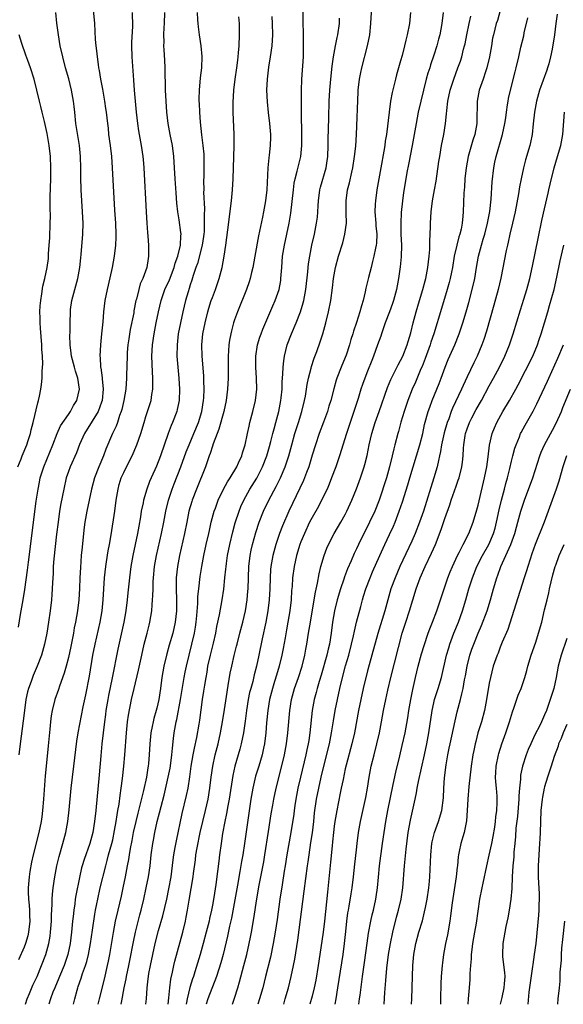
# Model space of a CAD drawing. Units: inches. Extents: x 2631000 to 2633503, y 1470000 to 1473000.
# Drawn here: x 2632570 to 2632668, y 1470000 to 1470178 of the extents above; entities that cross this region are included whole.
import ezdxf

# ---------------------------------------------------------------- set-up
doc = ezdxf.new("R2010")
doc.units = ezdxf.units.IN
doc.header["$MEASUREMENT"] = 0
doc.layers.add('LD26311470_2ft', color=200, linetype='Continuous')

msp = doc.modelspace()

# ---------------------------------------------------------------- linework, layer by layer
at = {"layer": 'LD26311470_2ft'}
for points, elevation in [([(2632597.01, 1470000), (2632597.15, 1470001.15), (2632597.31, 1470003), (2632597.49, 1470004.51), (2632597.79, 1470005.79), (2632598.03, 1470007), (2632598.22, 1470007.78), (2632599.64, 1470013), (2632600.13, 1470015), (2632600.27, 1470015.73), (2632600.5, 1470017), (2632600.78, 1470018.78), (2632601.53, 1470023), (2632601.6, 1470023.6), (2632601.94, 1470026.06), (2632602.04, 1470027), (2632602.23, 1470028.23), (2632602.79, 1470031), (2632603.25, 1470033), (2632603.75, 1470035), (2632604.23, 1470037), (2632604.57, 1470039), (2632604.8, 1470041), (2632605.07, 1470043), (2632605.51, 1470045), (2632606.03, 1470047), (2632606.48, 1470049), (2632606.84, 1470051), (2632607.18, 1470053.18), (2632607.65, 1470056.35), (2632607.94, 1470057.94), (2632608.1, 1470059), (2632608.23, 1470059.77), (2632608.5, 1470061), (2632608.95, 1470062.95), (2632609.37, 1470064.63), (2632609.45, 1470065), (2632609.97, 1470067), (2632610.51, 1470069), (2632610.99, 1470071), (2632611.29, 1470073), (2632611.42, 1470074.58), (2632611.46, 1470075), (2632611.59, 1470079), (2632611.81, 1470081), (2632612.01, 1470081.99), (2632612.25, 1470083), (2632612.87, 1470085.13), (2632613.48, 1470087), (2632614.24, 1470089), (2632615.19, 1470091), (2632616.53, 1470093.47), (2632617.3, 1470095), (2632618.14, 1470097), (2632618.79, 1470099), (2632619.32, 1470101), (2632619.88, 1470103), (2632620.53, 1470105), (2632621.15, 1470107), (2632621.64, 1470109), (2632621.79, 1470109.79), (2632622.01, 1470111), (2632622.13, 1470111.87), (2632622.38, 1470113), (2632622.83, 1470114.83), (2632622.89, 1470115.11), (2632623.37, 1470116.63), (2632623.85, 1470117.85), (2632624.46, 1470119.54), (2632624.95, 1470121), (2632625.51, 1470123), (2632626, 1470125), (2632626.39, 1470127), (2632626.71, 1470129.29), (2632626.9, 1470131), (2632627, 1470131.63), (2632627.25, 1470133), (2632627.8, 1470135), (2632628.54, 1470137.46), (2632628.94, 1470139), (2632629.2, 1470141), (2632629.18, 1470142.82), (2632629.14, 1470145), (2632629.39, 1470147), (2632629.74, 1470148.26), (2632630.17, 1470150.17), (2632630.37, 1470151), (2632630.69, 1470153), (2632630.88, 1470154.88), (2632631.01, 1470157.01), (2632631.33, 1470164.67), (2632631.35, 1470165), (2632631.59, 1470167), (2632631.81, 1470168.19), (2632631.99, 1470169), (2632633.02, 1470173), (2632633.41, 1470175), (2632633.63, 1470177), (2632633.9, 1470182.1)], 10614), ([(2632569.96, 1470068.04), (2632570.34, 1470070.34), (2632570.48, 1470071), (2632570.83, 1470073), (2632571.13, 1470074.87), (2632571.63, 1470078.37), (2632571.79, 1470079.79), (2632573.2, 1470090.8), (2632573.52, 1470093), (2632573.77, 1470094.23), (2632573.93, 1470095), (2632574.55, 1470097), (2632576.2, 1470101), (2632576.98, 1470103.02), (2632577.6, 1470104.4), (2632579, 1470106.48), (2632579.37, 1470107), (2632579.94, 1470108.06), (2632580.55, 1470109), (2632581.01, 1470111), (2632580.71, 1470113), (2632580.26, 1470114.26), (2632580.08, 1470115), (2632579.55, 1470117), (2632579.52, 1470117.52), (2632579.31, 1470119), (2632579.28, 1470120.72), (2632579.31, 1470121.31), (2632579.32, 1470123), (2632579.37, 1470125), (2632579.41, 1470125.41), (2632579.62, 1470127), (2632580.14, 1470129), (2632580.35, 1470129.65), (2632580.71, 1470131), (2632581.09, 1470133), (2632581.25, 1470134.75), (2632581.32, 1470135.32), (2632581.6, 1470139), (2632581.64, 1470141), (2632581.56, 1470143), (2632581.33, 1470147), (2632581.25, 1470149.25), (2632581.23, 1470151), (2632581.18, 1470153), (2632580.99, 1470155), (2632580.35, 1470159), (2632580.14, 1470161), (2632580.05, 1470162.05), (2632579.94, 1470163), (2632579.57, 1470165), (2632579.05, 1470167.05), (2632578.5, 1470169), (2632577.98, 1470171), (2632577.54, 1470173), (2632577.2, 1470175), (2632576.94, 1470177.06), (2632576.74, 1470179)], 10632), ([(2632590.52, 1470179), (2632590.56, 1470176.56), (2632590.39, 1470173.61), (2632590.38, 1470173), (2632590.44, 1470171), (2632590.77, 1470166.77), (2632590.88, 1470165), (2632591.03, 1470163), (2632591.22, 1470161), (2632591.45, 1470159), (2632591.65, 1470157.65), (2632592.14, 1470155), (2632592.44, 1470153), (2632592.48, 1470152.48), (2632592.6, 1470151), (2632593.03, 1470143.03), (2632593.16, 1470141), (2632593.3, 1470139.3), (2632593.37, 1470138.63), (2632593.49, 1470137), (2632593.49, 1470135), (2632593.4, 1470134.6), (2632593.15, 1470133), (2632592.43, 1470131), (2632591.99, 1470130.01), (2632591.7, 1470129), (2632591.28, 1470127.28), (2632591.2, 1470127), (2632590.84, 1470125.16), (2632590.79, 1470124.79), (2632590.18, 1470121.82), (2632589.9, 1470120.1), (2632589.74, 1470119), (2632589.64, 1470117.64), (2632589.59, 1470117), (2632589.51, 1470113.51), (2632589.51, 1470113), (2632589.35, 1470111), (2632588.99, 1470109), (2632588.64, 1470107.36), (2632588.54, 1470107), (2632588.25, 1470106.26), (2632587.87, 1470105), (2632587.65, 1470104.35), (2632586.99, 1470103), (2632585.78, 1470100.22), (2632585.34, 1470099), (2632584.48, 1470097), (2632583.69, 1470095), (2632583.16, 1470093), (2632582.76, 1470091), (2632582.34, 1470089), (2632581.98, 1470087), (2632581.86, 1470086.14), (2632581.72, 1470085), (2632581.47, 1470082.53), (2632581.33, 1470081), (2632581.16, 1470078.84), (2632581.08, 1470077), (2632581.02, 1470075.02), (2632580.91, 1470073), (2632580.67, 1470071), (2632580.31, 1470069), (2632580.07, 1470067.93), (2632579.9, 1470067), (2632579.42, 1470064.58), (2632579, 1470062.59), (2632578.61, 1470061), (2632578.26, 1470059.74), (2632577.41, 1470057.41), (2632577.21, 1470056.79), (2632576.57, 1470055), (2632576.07, 1470053), (2632575.91, 1470052.09), (2632575.78, 1470051), (2632575.66, 1470049.66), (2632575.36, 1470046.64), (2632574.96, 1470043), (2632574.78, 1470041.22), (2632574.49, 1470037), (2632574.32, 1470035), (2632574.18, 1470033.82), (2632574.06, 1470033), (2632573.67, 1470031), (2632572.66, 1470027), (2632572.35, 1470025.65), (2632572.05, 1470023.95), (2632571.91, 1470023), (2632571.74, 1470021), (2632571.75, 1470020.25), (2632571.79, 1470019), (2632571.89, 1470017.89), (2632571.95, 1470017), (2632571.97, 1470016.03), (2632572.01, 1470015), (2632571.81, 1470013), (2632571.66, 1470012.34), (2632571.27, 1470011), (2632571, 1470010.33), (2632569.99, 1470008.01)], 10628), ([(2632583.48, 1470179.48), (2632583.69, 1470177), (2632583.86, 1470174.15), (2632583.96, 1470173), (2632584.09, 1470172.09), (2632584.18, 1470171), (2632584.35, 1470169.65), (2632584.46, 1470169), (2632584.56, 1470168.56), (2632584.8, 1470167), (2632585.16, 1470165.16), (2632585.55, 1470163), (2632585.71, 1470161.71), (2632585.84, 1470161), (2632586.05, 1470159), (2632586.16, 1470158.16), (2632586.27, 1470157), (2632586.53, 1470155), (2632586.76, 1470153), (2632586.91, 1470151), (2632587.35, 1470143.35), (2632587.49, 1470141), (2632587.55, 1470139), (2632587.55, 1470138.45), (2632587.5, 1470137), (2632587.28, 1470135), (2632586.91, 1470133), (2632586.19, 1470129.81), (2632585.98, 1470129), (2632585.58, 1470127), (2632585.32, 1470125), (2632585.19, 1470123.19), (2632584.99, 1470121), (2632584.78, 1470119), (2632584.67, 1470117), (2632584.72, 1470116.72), (2632584.8, 1470115), (2632584.85, 1470114.85), (2632585.09, 1470113.09), (2632585.09, 1470112.91), (2632585.28, 1470111), (2632585.11, 1470109), (2632585, 1470108.67), (2632584.36, 1470107), (2632583.27, 1470105.27), (2632581.89, 1470103), (2632581.03, 1470101.03), (2632580.44, 1470099.56), (2632579.31, 1470097), (2632579, 1470096.14), (2632578.62, 1470095), (2632578.15, 1470093), (2632577.64, 1470090.36), (2632577.42, 1470089), (2632577.14, 1470087), (2632576.88, 1470084.88), (2632576.4, 1470080.4), (2632576.28, 1470079), (2632576.22, 1470077.78), (2632576.11, 1470076.11), (2632576.07, 1470075), (2632576.01, 1470073.99), (2632575.93, 1470073), (2632575.69, 1470071), (2632575.41, 1470069), (2632575.11, 1470067), (2632574.71, 1470065), (2632574.33, 1470063.67), (2632574.12, 1470063), (2632573.34, 1470061), (2632572.64, 1470059.36), (2632572.49, 1470059), (2632572.26, 1470058.26), (2632571.8, 1470057), (2632571.62, 1470056.38), (2632571.34, 1470055), (2632571.05, 1470053), (2632570.83, 1470051.17), (2632570.27, 1470047), (2632570.06, 1470045)], 10630), ([(2632571.26, 1470000), (2632571.53, 1470001), (2632571.95, 1470001.95), (2632572.56, 1470003.44), (2632573, 1470004.27), (2632573.34, 1470005), (2632574.17, 1470007), (2632574.92, 1470009), (2632575.48, 1470011), (2632575.7, 1470012.3), (2632575.78, 1470013), (2632575.93, 1470015), (2632575.94, 1470016.06), (2632576.08, 1470018.08), (2632576.07, 1470019), (2632576.11, 1470019.89), (2632576.24, 1470021), (2632576.53, 1470023), (2632576.91, 1470025), (2632577.33, 1470026.67), (2632578.02, 1470029), (2632578.55, 1470031), (2632578.88, 1470033), (2632579.12, 1470035.12), (2632579.49, 1470039), (2632579.74, 1470041), (2632580.01, 1470043), (2632580.52, 1470047.48), (2632580.76, 1470049), (2632581.69, 1470053.69), (2632582.14, 1470055.86), (2632582.8, 1470059.2), (2632583.44, 1470063), (2632583.82, 1470065), (2632584.73, 1470069), (2632585.08, 1470071), (2632585.28, 1470073), (2632585.53, 1470077), (2632585.74, 1470079), (2632585.89, 1470079.89), (2632586.17, 1470081.83), (2632586.41, 1470083), (2632586.71, 1470084.71), (2632587.36, 1470089), (2632587.65, 1470091), (2632587.97, 1470093), (2632588.19, 1470093.81), (2632588.55, 1470095), (2632589, 1470095.99), (2632589.49, 1470097), (2632590.51, 1470099), (2632591.38, 1470101), (2632592.06, 1470103), (2632592.66, 1470105), (2632593, 1470106.08), (2632593.31, 1470107), (2632593.92, 1470109), (2632594.08, 1470110.08), (2632594.24, 1470111), (2632594.26, 1470111.74), (2632594.25, 1470113), (2632594.17, 1470114.17), (2632594.08, 1470117), (2632594.18, 1470119), (2632594.47, 1470121), (2632594.87, 1470123), (2632595.3, 1470125), (2632595.77, 1470127), (2632596.43, 1470129), (2632597.23, 1470130.77), (2632598.08, 1470133), (2632598.26, 1470133.74), (2632598.76, 1470135), (2632599.26, 1470137), (2632599.3, 1470138.7), (2632599.35, 1470139), (2632599.32, 1470139.32), (2632599, 1470141.58), (2632598.77, 1470143), (2632598.6, 1470144.6), (2632598.45, 1470146.45), (2632598.29, 1470149), (2632598.19, 1470151), (2632598.04, 1470153), (2632597.77, 1470155), (2632597.39, 1470157), (2632597.03, 1470159), (2632596.8, 1470161), (2632596.66, 1470163), (2632596.54, 1470165), (2632596.51, 1470166.51), (2632596.47, 1470167.53), (2632596.46, 1470169), (2632596.4, 1470170.4), (2632596.27, 1470172.27), (2632596.24, 1470173), (2632596.28, 1470173.72), (2632596.26, 1470175), (2632596.31, 1470176.31), (2632596.37, 1470177), (2632596.44, 1470179)], 10626), ([(2632602.26, 1470179), (2632602.34, 1470177.66), (2632602.36, 1470177), (2632602.42, 1470176.42), (2632602.6, 1470175), (2632602.91, 1470173), (2632603.09, 1470171.09), (2632603.02, 1470169), (2632602.8, 1470167.2), (2632602.59, 1470165), (2632602.56, 1470163.44), (2632602.57, 1470163), (2632602.6, 1470162.6), (2632602.66, 1470161), (2632602.81, 1470159.19), (2632603.06, 1470156.94), (2632603.3, 1470155), (2632603.43, 1470153.43), (2632603.45, 1470153), (2632603.46, 1470151), (2632603.43, 1470149.43), (2632603.4, 1470148.6), (2632603.43, 1470147), (2632603.42, 1470146.58), (2632603.55, 1470143.55), (2632603.51, 1470142.49), (2632603.54, 1470141), (2632603.49, 1470139.49), (2632603.45, 1470139), (2632603.4, 1470138.6), (2632603.16, 1470137), (2632602.29, 1470133.71), (2632602.01, 1470133), (2632601.51, 1470131.51), (2632601.28, 1470130.72), (2632601, 1470129.87), (2632600.81, 1470129.2), (2632600.61, 1470128.61), (2632600.15, 1470127), (2632599.66, 1470125), (2632599.23, 1470123), (2632598.85, 1470121), (2632598.62, 1470119), (2632598.6, 1470117), (2632598.75, 1470115), (2632598.95, 1470113), (2632599.08, 1470111), (2632599, 1470109), (2632598.65, 1470107.35), (2632598.56, 1470107), (2632597.81, 1470105), (2632597.56, 1470104.44), (2632597.01, 1470103), (2632595.63, 1470099), (2632594.89, 1470097.11), (2632593.95, 1470095), (2632593.67, 1470094.33), (2632593.19, 1470093), (2632592.59, 1470091), (2632592.5, 1470090.5), (2632592.16, 1470089), (2632592.01, 1470088.01), (2632591.7, 1470086.3), (2632591.49, 1470085), (2632590.65, 1470081), (2632590.29, 1470079), (2632590.02, 1470077), (2632589.72, 1470074.28), (2632589.6, 1470073), (2632589.35, 1470071), (2632588.99, 1470069), (2632588.65, 1470067.35), (2632587.93, 1470064.07), (2632586.9, 1470058.9), (2632586.24, 1470055.76), (2632586.1, 1470055), (2632585.77, 1470053), (2632585.69, 1470052.31), (2632585.51, 1470051), (2632585.04, 1470047), (2632584.83, 1470044.83), (2632584.56, 1470041.44), (2632583.94, 1470035), (2632583.71, 1470033), (2632583.39, 1470031), (2632582.86, 1470029), (2632581.84, 1470026.16), (2632581.49, 1470025), (2632581.39, 1470024.61), (2632581, 1470022.89), (2632580.35, 1470019.65), (2632580.25, 1470019), (2632580.14, 1470018.14), (2632579.96, 1470017), (2632579.84, 1470015.84), (2632579.74, 1470015), (2632579.58, 1470013), (2632579.35, 1470011), (2632578.91, 1470009), (2632578.22, 1470007), (2632577.4, 1470005), (2632577.29, 1470004.71), (2632576.54, 1470003), (2632576.21, 1470002.21), (2632575.75, 1470001), (2632575.44, 1470000)], 10624), ([(2632588.53, 1470000), (2632588.64, 1470000.64), (2632589.08, 1470003), (2632589.42, 1470004.58), (2632589.49, 1470005), (2632589.9, 1470007), (2632590.07, 1470007.93), (2632590.74, 1470011.26), (2632591.12, 1470013), (2632591.88, 1470016.12), (2632592.13, 1470017), (2632592.62, 1470019), (2632593.07, 1470021), (2632593.46, 1470023), (2632593.75, 1470025), (2632593.97, 1470027), (2632594.23, 1470029), (2632594.35, 1470029.65), (2632594.58, 1470031), (2632595.02, 1470033), (2632595.44, 1470034.56), (2632595.73, 1470035.73), (2632596.28, 1470037.72), (2632597.04, 1470041), (2632597.37, 1470042.63), (2632597.51, 1470043.51), (2632597.7, 1470045), (2632597.78, 1470046.22), (2632598, 1470048), (2632598.1, 1470049), (2632598.33, 1470050.33), (2632598.46, 1470051), (2632598.58, 1470051.42), (2632599.26, 1470055), (2632599.92, 1470059), (2632600.08, 1470059.92), (2632600.3, 1470061), (2632600.78, 1470063), (2632601.3, 1470065), (2632601.76, 1470067), (2632601.93, 1470068.07), (2632602.07, 1470069), (2632602.18, 1470070.18), (2632602.35, 1470072.35), (2632602.39, 1470073.61), (2632602.53, 1470075), (2632602.81, 1470077.19), (2632603.08, 1470079), (2632603.44, 1470081), (2632603.89, 1470083), (2632604.35, 1470085), (2632604.46, 1470085.54), (2632604.81, 1470087), (2632605.34, 1470089), (2632605.54, 1470089.54), (2632606.05, 1470091), (2632607.02, 1470093), (2632607.72, 1470094.28), (2632608.2, 1470095), (2632609.39, 1470097), (2632609.74, 1470097.74), (2632610.3, 1470099), (2632610.45, 1470099.55), (2632610.93, 1470101), (2632611.34, 1470103), (2632611.64, 1470104.36), (2632611.79, 1470105), (2632612.32, 1470107), (2632612.79, 1470109), (2632613.03, 1470111), (2632612.98, 1470113), (2632612.84, 1470115), (2632612.86, 1470117), (2632613.16, 1470119), (2632613.59, 1470120.41), (2632613.8, 1470121), (2632614.13, 1470121.87), (2632615.92, 1470126.08), (2632616.34, 1470127), (2632617.06, 1470129), (2632617.35, 1470130.65), (2632617.39, 1470131), (2632617.53, 1470133), (2632617.69, 1470135), (2632618.02, 1470137), (2632618.88, 1470141), (2632619.19, 1470142.81), (2632619.63, 1470147), (2632619.8, 1470148.2), (2632619.97, 1470149), (2632620.34, 1470150.34), (2632620.97, 1470153), (2632621.17, 1470155), (2632621.18, 1470157), (2632621.11, 1470160.89), (2632621.08, 1470163), (2632621.08, 1470164.92), (2632621.16, 1470167), (2632621.43, 1470171), (2632621.48, 1470173), (2632621.45, 1470175.45), (2632621.4, 1470177), (2632621.4, 1470179.4)], 10618), ([(2632640.77, 1470179), (2632640.57, 1470177), (2632640.2, 1470175), (2632639.96, 1470174.04), (2632639.72, 1470173), (2632639.27, 1470171.27), (2632639, 1470170.3), (2632638.25, 1470167.75), (2632638.05, 1470167), (2632637.76, 1470165.76), (2632637.45, 1470164.55), (2632637.18, 1470163), (2632636.9, 1470161), (2632636.42, 1470157), (2632636.23, 1470155.77), (2632636.13, 1470155), (2632635.97, 1470153.97), (2632635.41, 1470151), (2632634.7, 1470147), (2632634.43, 1470145), (2632634.42, 1470144.42), (2632634.36, 1470143), (2632634.5, 1470141), (2632634.52, 1470140.52), (2632634.67, 1470139), (2632634.62, 1470137.38), (2632634.58, 1470137), (2632634.46, 1470136.46), (2632634.17, 1470135), (2632633.94, 1470134.06), (2632633.65, 1470133), (2632633.2, 1470131.2), (2632632.74, 1470129.26), (2632632.61, 1470128.61), (2632632.21, 1470127), (2632631.92, 1470126.08), (2632631.65, 1470125), (2632631.03, 1470123.03), (2632630.51, 1470121.49), (2632630.37, 1470121), (2632630.03, 1470119.97), (2632629.76, 1470119), (2632629.14, 1470117.14), (2632629, 1470116.76), (2632628.28, 1470115), (2632627.5, 1470113), (2632627.37, 1470112.63), (2632626.92, 1470111.08), (2632626.37, 1470109), (2632626.04, 1470107.96), (2632625.76, 1470107), (2632625.08, 1470105.08), (2632624.31, 1470103), (2632623.6, 1470101), (2632623, 1470099.1), (2632622.39, 1470097), (2632621.99, 1470095.99), (2632621.63, 1470095), (2632621.44, 1470094.56), (2632618.78, 1470089), (2632617.64, 1470086.36), (2632617.13, 1470085), (2632616.44, 1470083), (2632615.89, 1470081), (2632615.68, 1470079.68), (2632615.55, 1470079), (2632615.5, 1470078.5), (2632615.42, 1470077), (2632615.38, 1470075), (2632615.28, 1470073), (2632615.04, 1470071), (2632614.66, 1470069), (2632613.99, 1470065.99), (2632613.4, 1470063), (2632612.98, 1470061), (2632612.56, 1470059.44), (2632612.28, 1470058.28), (2632611.92, 1470057), (2632611.73, 1470056.27), (2632611.49, 1470055), (2632611.18, 1470053), (2632610.92, 1470051.08), (2632610.61, 1470049), (2632610.2, 1470047), (2632609.94, 1470046.06), (2632609.03, 1470042.97), (2632608.69, 1470041.31), (2632608.05, 1470037), (2632607.81, 1470035.81), (2632607.56, 1470034.44), (2632607.24, 1470033), (2632606.85, 1470030.85), (2632606.56, 1470029), (2632606.29, 1470027), (2632606.15, 1470025.85), (2632605.95, 1470023.95), (2632605.63, 1470021.63), (2632605.25, 1470019.25), (2632605, 1470017.87), (2632604.83, 1470017), (2632604.49, 1470015.51), (2632604.4, 1470015), (2632603.9, 1470013), (2632603.36, 1470011), (2632602.79, 1470009), (2632601.84, 1470005.84), (2632601.57, 1470005), (2632601.42, 1470004.58), (2632600.95, 1470003.05), (2632600.43, 1470001), (2632600.32, 1470000.32), (2632600.26, 1470000)], 10612), ([(2632646.67, 1470179), (2632646.44, 1470177), (2632646.05, 1470175), (2632645.81, 1470174.19), (2632645.51, 1470173), (2632645, 1470171.31), (2632644.41, 1470169.59), (2632644.25, 1470169), (2632643.93, 1470168.07), (2632643.63, 1470167), (2632643.11, 1470165), (2632642.64, 1470163), (2632642.19, 1470161), (2632641.98, 1470160.02), (2632641.78, 1470159), (2632641.07, 1470155), (2632640.41, 1470151.59), (2632640.11, 1470150.11), (2632639.91, 1470149), (2632639.5, 1470146.5), (2632639.31, 1470145), (2632639.1, 1470142.9), (2632639.02, 1470141), (2632639.05, 1470139), (2632639.13, 1470137), (2632639.07, 1470134.93), (2632638.89, 1470133.1), (2632638.62, 1470131), (2632638.27, 1470129), (2632637.73, 1470127), (2632637.54, 1470126.46), (2632637, 1470125), (2632636.23, 1470123), (2632635.92, 1470122.08), (2632635.53, 1470121), (2632635.4, 1470120.6), (2632634.84, 1470119), (2632634.12, 1470117), (2632633.78, 1470116.22), (2632633, 1470114.27), (2632632.51, 1470113), (2632632.12, 1470111.88), (2632631.82, 1470111), (2632631.31, 1470109.31), (2632630.57, 1470107), (2632629.87, 1470105), (2632629.21, 1470103), (2632627.97, 1470099), (2632627.29, 1470097), (2632626.54, 1470095), (2632626.1, 1470093.9), (2632625.7, 1470093), (2632624.73, 1470091), (2632624.14, 1470089.86), (2632623, 1470087.87), (2632622.56, 1470087), (2632621.62, 1470085), (2632621, 1470083.48), (2632620.82, 1470083), (2632620.22, 1470081), (2632619.76, 1470079), (2632619.48, 1470077), (2632619.38, 1470075.38), (2632619.31, 1470074.69), (2632619.21, 1470073), (2632618.98, 1470071), (2632618.65, 1470069), (2632618.4, 1470067.6), (2632618.12, 1470066.12), (2632617.79, 1470064.21), (2632617.57, 1470063), (2632617.07, 1470061), (2632616.58, 1470059.42), (2632616.24, 1470058.24), (2632615.85, 1470057), (2632615.33, 1470055), (2632614.99, 1470053), (2632614.78, 1470050.78), (2632614.65, 1470049), (2632614.41, 1470047), (2632614.23, 1470046.23), (2632613.98, 1470045), (2632613.37, 1470043), (2632612.81, 1470041.19), (2632612.29, 1470039), (2632611.96, 1470037), (2632610.81, 1470029), (2632610.48, 1470027), (2632610.25, 1470025.75), (2632609.96, 1470023.96), (2632609.52, 1470021.52), (2632608.43, 1470015.57), (2632608.09, 1470014.09), (2632607.72, 1470012.28), (2632606.92, 1470009), (2632606.52, 1470007.48), (2632605.74, 1470005), (2632604.19, 1470001), (2632603.86, 1470000)], 10610), ([(2632657, 1470179.36), (2632656.46, 1470177.54), (2632656.26, 1470177), (2632655.74, 1470175), (2632655.61, 1470174.39), (2632655.41, 1470173), (2632655.07, 1470171), (2632654.56, 1470169), (2632654.32, 1470168.32), (2632653.89, 1470167), (2632653.2, 1470165), (2632652.79, 1470163), (2632652.74, 1470159.26), (2632652.74, 1470159), (2632652.4, 1470157), (2632652.06, 1470155.94), (2632651.22, 1470153), (2632650.84, 1470151), (2632650.61, 1470149), (2632650.5, 1470147.5), (2632650.44, 1470147), (2632650.4, 1470146.4), (2632650.29, 1470143), (2632650.24, 1470142.24), (2632650.1, 1470141), (2632649.9, 1470139.9), (2632649.68, 1470139), (2632649.51, 1470138.49), (2632649.15, 1470137), (2632648.69, 1470135), (2632648.34, 1470133), (2632648.16, 1470132.16), (2632647.93, 1470131), (2632647.75, 1470130.25), (2632647.39, 1470129), (2632646.39, 1470125.61), (2632644.97, 1470121), (2632644.48, 1470119.52), (2632644.33, 1470119), (2632643.45, 1470116.55), (2632642.88, 1470115.12), (2632642.67, 1470114.67), (2632641.69, 1470112.31), (2632641.1, 1470111), (2632640.29, 1470109), (2632639.61, 1470107), (2632639.05, 1470105.05), (2632638.61, 1470103.39), (2632638.49, 1470103), (2632637.96, 1470101), (2632637.75, 1470100.25), (2632637.49, 1470099), (2632637.01, 1470097.01), (2632636.42, 1470095), (2632635.12, 1470091), (2632634.34, 1470089), (2632633.4, 1470087), (2632633, 1470086.22), (2632632.35, 1470085), (2632631.36, 1470083), (2632631, 1470082.19), (2632630.62, 1470081.38), (2632630.06, 1470080.06), (2632629.42, 1470078.58), (2632628.86, 1470077.14), (2632628.75, 1470076.75), (2632628.15, 1470075), (2632627.54, 1470073), (2632627.03, 1470071), (2632626.7, 1470069), (2632626.45, 1470067), (2632626.13, 1470065), (2632625.9, 1470064.1), (2632625.66, 1470063), (2632624.62, 1470059.38), (2632624.29, 1470058.29), (2632623.93, 1470057), (2632623.75, 1470056.25), (2632623.41, 1470055), (2632623.04, 1470053), (2632622.62, 1470049), (2632622.39, 1470047.61), (2632622.31, 1470047), (2632622.06, 1470045.94), (2632621.87, 1470045), (2632620.89, 1470041), (2632620.45, 1470039), (2632620.08, 1470037), (2632619.9, 1470035.9), (2632619.76, 1470035), (2632619.69, 1470034.31), (2632619.19, 1470031), (2632618.44, 1470027), (2632618.12, 1470025), (2632617.98, 1470024.02), (2632617.59, 1470021.59), (2632617.2, 1470019), (2632616.69, 1470015.31), (2632616.35, 1470013), (2632616, 1470011), (2632615.47, 1470008.53), (2632614.6, 1470005), (2632614.09, 1470003), (2632613.52, 1470001), (2632613.23, 1470000)], 10606), ([(2632667.29, 1470178.71), (2632667.03, 1470177), (2632666.79, 1470175), (2632666.38, 1470172.38), (2632666.08, 1470171), (2632665.76, 1470169.76), (2632665.54, 1470169), (2632665.41, 1470168.59), (2632664.08, 1470165), (2632663.55, 1470163), (2632663.18, 1470161), (2632662.92, 1470158.92), (2632662.72, 1470157), (2632662.45, 1470155.55), (2632662.32, 1470155), (2632661.56, 1470152.44), (2632661.16, 1470151), (2632660.74, 1470149), (2632660.48, 1470147.52), (2632660.28, 1470146.28), (2632659.65, 1470143), (2632659.21, 1470141), (2632658.74, 1470139), (2632658.44, 1470137.56), (2632658.28, 1470137), (2632658.08, 1470136.07), (2632657.07, 1470131.07), (2632656.59, 1470129), (2632655.84, 1470126.16), (2632654.52, 1470121.48), (2632654.04, 1470119.96), (2632653.69, 1470119), (2632652.82, 1470117), (2632652.22, 1470115.78), (2632651, 1470113.22), (2632650.29, 1470111.71), (2632649.99, 1470111), (2632648.39, 1470107.61), (2632648.15, 1470107), (2632647.68, 1470105.68), (2632647.41, 1470105), (2632646.87, 1470103.13), (2632646.4, 1470101), (2632646.2, 1470099.8), (2632646, 1470099), (2632645.86, 1470098.14), (2632645.57, 1470097), (2632645.02, 1470095), (2632643.14, 1470089), (2632642.43, 1470087), (2632641.63, 1470085), (2632641, 1470083.6), (2632638.88, 1470079), (2632638, 1470077), (2632637.25, 1470075), (2632636.66, 1470073), (2632636.12, 1470071), (2632634.9, 1470066.9), (2632633.77, 1470063), (2632633.29, 1470061.29), (2632633, 1470060.18), (2632632.23, 1470057), (2632631.79, 1470055), (2632631.39, 1470053), (2632630.65, 1470049), (2632630.19, 1470047), (2632629.15, 1470043.15), (2632629, 1470042.51), (2632628.59, 1470040.59), (2632628.28, 1470039), (2632628.09, 1470038.09), (2632627.48, 1470035), (2632627.12, 1470033), (2632627, 1470032.13), (2632626.86, 1470031), (2632626.7, 1470029.3), (2632626.62, 1470028.62), (2632626.36, 1470025.64), (2632625.76, 1470020.24), (2632625.22, 1470015), (2632624.99, 1470013), (2632624.43, 1470009), (2632624.12, 1470007), (2632623.66, 1470004.34), (2632623.37, 1470003), (2632623, 1470001.48), (2632622.62, 1470000)], 10602), ([(2632579.93, 1470000), (2632580.15, 1470001), (2632580.58, 1470002.58), (2632580.71, 1470003), (2632580.79, 1470003.21), (2632581.3, 1470004.7), (2632581.56, 1470005.56), (2632582.07, 1470007), (2632582.3, 1470007.7), (2632582.61, 1470009), (2632583, 1470011), (2632583.36, 1470013.36), (2632583.76, 1470016.24), (2632583.9, 1470017), (2632584.14, 1470018.14), (2632584.3, 1470019), (2632584.76, 1470021), (2632585.74, 1470025), (2632586.03, 1470025.97), (2632586.27, 1470027), (2632586.83, 1470029), (2632587, 1470029.71), (2632587.35, 1470031.35), (2632587.63, 1470033), (2632587.79, 1470034.21), (2632587.95, 1470035), (2632588.14, 1470036.14), (2632588.32, 1470037.68), (2632588.52, 1470039), (2632588.75, 1470040.75), (2632589.01, 1470043), (2632589.21, 1470045), (2632589.47, 1470049), (2632589.67, 1470051), (2632589.84, 1470052.16), (2632590.41, 1470055), (2632590.86, 1470057), (2632591.67, 1470060.33), (2632592.24, 1470063), (2632592.71, 1470065), (2632593.22, 1470067), (2632593.56, 1470068.44), (2632593.7, 1470069), (2632594.04, 1470071), (2632594.11, 1470072.11), (2632594.21, 1470073), (2632594.27, 1470073.73), (2632594.28, 1470075), (2632594.31, 1470076.31), (2632594.36, 1470077), (2632594.55, 1470079), (2632594.89, 1470081), (2632595.83, 1470085), (2632596.23, 1470087), (2632596.61, 1470089), (2632597.1, 1470091), (2632597.75, 1470093), (2632598.09, 1470093.91), (2632599.33, 1470097), (2632600.28, 1470099.72), (2632600.79, 1470101), (2632601.67, 1470103), (2632602.49, 1470105), (2632603.1, 1470107), (2632603.42, 1470109), (2632603.46, 1470109.46), (2632603.52, 1470111), (2632603.46, 1470112.54), (2632603.44, 1470113.44), (2632603.16, 1470117), (2632603.12, 1470119), (2632603.3, 1470121), (2632603.67, 1470123), (2632604.18, 1470125), (2632604.37, 1470125.64), (2632604.81, 1470127), (2632605, 1470127.55), (2632605.55, 1470129), (2632606.23, 1470131), (2632606.74, 1470133), (2632607.11, 1470135), (2632607.42, 1470137), (2632607.8, 1470139.8), (2632608.43, 1470145), (2632608.63, 1470147), (2632608.76, 1470149), (2632608.83, 1470151), (2632608.92, 1470154.92), (2632608.91, 1470157), (2632608.78, 1470161), (2632608.76, 1470162.76), (2632608.86, 1470165), (2632609.09, 1470167), (2632609.4, 1470169), (2632609.57, 1470170.43), (2632609.67, 1470171), (2632609.74, 1470171.74), (2632609.83, 1470173), (2632609.89, 1470175), (2632609.87, 1470177), (2632609.8, 1470178.2)], 10622), ([(2632615.73, 1470178.27), (2632615.8, 1470177), (2632615.84, 1470175), (2632615.73, 1470173), (2632615.43, 1470171), (2632615.12, 1470169.12), (2632614.88, 1470167), (2632614.79, 1470165), (2632614.87, 1470162.87), (2632615.07, 1470160.93), (2632615.3, 1470159), (2632615.47, 1470157), (2632615.47, 1470156.53), (2632615.46, 1470155), (2632615.28, 1470153.28), (2632615.2, 1470152.8), (2632615.03, 1470151), (2632614.82, 1470147), (2632614.6, 1470145), (2632614.26, 1470143), (2632614.08, 1470142.08), (2632613.53, 1470139.53), (2632613.33, 1470138.67), (2632612.64, 1470135), (2632612.3, 1470133), (2632612.07, 1470132.07), (2632611.83, 1470131), (2632611.63, 1470130.37), (2632611.14, 1470129), (2632609.52, 1470125), (2632609, 1470123.53), (2632608.82, 1470123), (2632608.43, 1470121.57), (2632608.31, 1470121), (2632608.11, 1470119.89), (2632607.99, 1470119), (2632607.94, 1470117.94), (2632607.85, 1470117), (2632607.83, 1470115), (2632607.84, 1470113), (2632607.76, 1470111), (2632607.51, 1470109), (2632607.05, 1470107), (2632606.18, 1470103.82), (2632605.84, 1470103), (2632605.13, 1470101.13), (2632605, 1470100.73), (2632604.61, 1470099.39), (2632604.44, 1470099), (2632604.08, 1470097.92), (2632603.74, 1470097), (2632602.11, 1470093), (2632601.35, 1470091), (2632601.27, 1470090.73), (2632600.77, 1470089), (2632600.37, 1470087), (2632599.99, 1470085), (2632599.07, 1470081), (2632598.7, 1470079), (2632598.48, 1470077), (2632598.49, 1470076.49), (2632598.45, 1470075), (2632598.51, 1470073), (2632598.51, 1470071), (2632598.31, 1470069), (2632597.85, 1470067), (2632597.19, 1470064.81), (2632596.75, 1470063.25), (2632596.24, 1470061), (2632595.9, 1470059), (2632595.64, 1470057), (2632595.34, 1470055), (2632595, 1470053.47), (2632594.88, 1470053), (2632594.43, 1470051.57), (2632594.29, 1470051), (2632594.13, 1470050.13), (2632593.89, 1470049), (2632593.72, 1470047), (2632593.6, 1470045), (2632593.44, 1470043.44), (2632593.39, 1470043), (2632593.33, 1470042.67), (2632593.08, 1470041), (2632592.59, 1470038.58), (2632591.92, 1470035.92), (2632591.53, 1470034.47), (2632591.16, 1470033), (2632590.71, 1470031), (2632590.44, 1470029.56), (2632590.13, 1470028.13), (2632589.95, 1470027), (2632589.84, 1470026.16), (2632589.61, 1470025), (2632589.26, 1470023), (2632588.85, 1470021), (2632588.51, 1470019.49), (2632587.9, 1470017), (2632587.45, 1470015), (2632587.06, 1470012.94), (2632586.41, 1470009), (2632586.2, 1470007.8), (2632586.03, 1470007), (2632585.47, 1470004.53), (2632584.53, 1470001), (2632584.3, 1470000)], 10620), ([(2632593.01, 1470000), (2632593.1, 1470001), (2632593.23, 1470003), (2632593.42, 1470004.58), (2632593.46, 1470005), (2632593.55, 1470005.55), (2632593.81, 1470007), (2632594.23, 1470009), (2632594.69, 1470011), (2632595.3, 1470013.3), (2632596.05, 1470015.95), (2632596.76, 1470019), (2632597.16, 1470020.84), (2632597.53, 1470023), (2632597.92, 1470026.08), (2632598.06, 1470027), (2632598.3, 1470028.3), (2632598.5, 1470029.5), (2632599.56, 1470034.44), (2632600.33, 1470037.67), (2632600.6, 1470039), (2632600.93, 1470041.07), (2632601.2, 1470043), (2632601.53, 1470045), (2632601.75, 1470046.25), (2632602.17, 1470048.17), (2632602.59, 1470050.59), (2632602.71, 1470051.29), (2632603.22, 1470055), (2632603.47, 1470056.53), (2632603.63, 1470057.63), (2632603.86, 1470059), (2632604.05, 1470059.95), (2632604.21, 1470061), (2632604.66, 1470063), (2632605.19, 1470065.19), (2632605.6, 1470067), (2632605.82, 1470068.18), (2632606.31, 1470070.31), (2632606.79, 1470073), (2632607.05, 1470074.95), (2632607.26, 1470077), (2632607.44, 1470078.56), (2632607.47, 1470079), (2632607.54, 1470079.54), (2632607.76, 1470081), (2632608.15, 1470083), (2632608.7, 1470085.3), (2632609.12, 1470086.88), (2632609.81, 1470089), (2632610.16, 1470089.84), (2632610.67, 1470091), (2632611.79, 1470093), (2632613.02, 1470094.99), (2632614.04, 1470097), (2632614.82, 1470099), (2632615.32, 1470100.68), (2632615.57, 1470101.58), (2632615.94, 1470103), (2632616.14, 1470103.86), (2632616.46, 1470105), (2632616.98, 1470106.98), (2632617.38, 1470109), (2632617.44, 1470109.44), (2632617.6, 1470111), (2632617.63, 1470112.37), (2632617.75, 1470113.75), (2632617.79, 1470115), (2632617.89, 1470116.11), (2632618.03, 1470117), (2632618.52, 1470119), (2632619.27, 1470121), (2632620.16, 1470123), (2632620.94, 1470125), (2632621.4, 1470126.6), (2632621.49, 1470127), (2632621.85, 1470129), (2632622.22, 1470132.22), (2632622.28, 1470133), (2632622.35, 1470133.65), (2632622.57, 1470135), (2632622.98, 1470137.02), (2632623.43, 1470139), (2632623.83, 1470141), (2632623.96, 1470142.04), (2632624.05, 1470143), (2632624.1, 1470144.1), (2632624.16, 1470145), (2632624.43, 1470147), (2632624.54, 1470147.46), (2632625.53, 1470151), (2632625.74, 1470152.26), (2632625.84, 1470153), (2632625.94, 1470155), (2632625.94, 1470156.06), (2632626.01, 1470159.99), (2632626.12, 1470163), (2632626.21, 1470165), (2632626.39, 1470167), (2632626.65, 1470169.35), (2632626.88, 1470171), (2632627.22, 1470173), (2632627.51, 1470174.49), (2632627.64, 1470175), (2632627.93, 1470177), (2632627.96, 1470177.96)], 10616), ([(2632608.62, 1470000), (2632609, 1470001.12), (2632609.59, 1470003), (2632609.92, 1470004.08), (2632610.71, 1470007), (2632611.22, 1470009), (2632611.67, 1470011), (2632611.89, 1470012.11), (2632612.06, 1470013), (2632612.49, 1470015.51), (2632613.05, 1470019.05), (2632613.48, 1470021.48), (2632614.28, 1470025.72), (2632614.5, 1470027), (2632615.16, 1470031.16), (2632615.64, 1470034.36), (2632615.92, 1470035.92), (2632616.09, 1470037), (2632616.51, 1470039), (2632617.45, 1470042.55), (2632618.05, 1470045), (2632618.4, 1470047), (2632618.63, 1470049), (2632618.96, 1470053), (2632619.28, 1470055), (2632619.84, 1470057), (2632620.56, 1470059), (2632621.22, 1470061), (2632621.7, 1470063), (2632621.88, 1470064.12), (2632622.05, 1470065), (2632622.37, 1470067), (2632622.71, 1470069), (2632623.4, 1470073), (2632623.62, 1470074.38), (2632623.98, 1470075.98), (2632624.28, 1470077.72), (2632624.59, 1470079), (2632625.16, 1470081), (2632625.67, 1470082.33), (2632625.97, 1470083), (2632627.02, 1470085), (2632628.19, 1470087), (2632629, 1470088.43), (2632629.3, 1470089), (2632630.21, 1470091), (2632631, 1470093.04), (2632631.72, 1470095), (2632632.42, 1470097), (2632632.55, 1470097.45), (2632632.94, 1470099.06), (2632633.31, 1470101), (2632633.78, 1470103), (2632634.42, 1470105), (2632635.15, 1470107), (2632636.65, 1470111.35), (2632637.23, 1470112.77), (2632638.57, 1470115.43), (2632639, 1470116.18), (2632639.41, 1470117), (2632640.2, 1470119), (2632640.36, 1470119.64), (2632640.81, 1470121.19), (2632641.23, 1470123), (2632641.79, 1470125), (2632642.41, 1470127), (2632643.01, 1470129), (2632643.4, 1470130.6), (2632643.52, 1470131), (2632643.67, 1470131.67), (2632643.91, 1470133), (2632644, 1470134), (2632644.15, 1470135), (2632644.26, 1470136.26), (2632644.28, 1470137), (2632644.28, 1470137.72), (2632644.35, 1470139), (2632644.39, 1470140.39), (2632644.39, 1470141), (2632644.5, 1470143), (2632644.77, 1470145), (2632645.14, 1470147), (2632645.42, 1470148.58), (2632645.91, 1470152.09), (2632646.06, 1470153), (2632646.4, 1470155), (2632646.79, 1470157), (2632647.12, 1470159), (2632647.3, 1470160.7), (2632647.32, 1470161.32), (2632647.52, 1470163), (2632647.95, 1470165), (2632648.6, 1470167), (2632649.35, 1470169), (2632649.78, 1470170.22), (2632650.02, 1470171), (2632650.36, 1470172.36), (2632650.55, 1470173), (2632650.64, 1470173.36), (2632650.95, 1470175), (2632651.36, 1470177), (2632651.66, 1470178.34)], 10608), ([(2632617.88, 1470000), (2632618.17, 1470001), (2632618.73, 1470003), (2632619.23, 1470005), (2632619.66, 1470007), (2632619.88, 1470008.12), (2632620.44, 1470011.56), (2632621.59, 1470020.41), (2632622.15, 1470025), (2632622.27, 1470025.73), (2632622.45, 1470027), (2632622.81, 1470029.19), (2632623.08, 1470030.92), (2632623.32, 1470033), (2632623.47, 1470034.53), (2632623.83, 1470037), (2632624.23, 1470039), (2632624.67, 1470041), (2632625.14, 1470043), (2632626.15, 1470047), (2632626.54, 1470049), (2632626.86, 1470051.14), (2632627.17, 1470053), (2632627.57, 1470055), (2632628.01, 1470057), (2632628.48, 1470059), (2632629.06, 1470061.06), (2632629.63, 1470063), (2632630.15, 1470065), (2632630.5, 1470066.5), (2632630.65, 1470067.35), (2632631.05, 1470068.95), (2632631.78, 1470071.78), (2632632.11, 1470073), (2632632.32, 1470073.68), (2632632.71, 1470075), (2632633.48, 1470077), (2632633.93, 1470078.07), (2632635.23, 1470081), (2632636.14, 1470083), (2632637, 1470084.78), (2632637.71, 1470086.29), (2632638.01, 1470087), (2632638.76, 1470089), (2632639.31, 1470090.69), (2632640.27, 1470093.73), (2632640.65, 1470095), (2632641.88, 1470099), (2632642.47, 1470101), (2632642.98, 1470103), (2632643.33, 1470104.67), (2632643.97, 1470107), (2632644.24, 1470107.76), (2632644.71, 1470109), (2632645.55, 1470111), (2632645.95, 1470112.05), (2632646.31, 1470113), (2632647.03, 1470115), (2632647.61, 1470116.39), (2632648.78, 1470119), (2632649.58, 1470121), (2632650.25, 1470123), (2632650.84, 1470125), (2632651.32, 1470126.68), (2632651.94, 1470129), (2632652.39, 1470131), (2632652.72, 1470133), (2632653.08, 1470135), (2632653.61, 1470137), (2632653.93, 1470138.07), (2632654.19, 1470139), (2632654.7, 1470141), (2632655.09, 1470143.09), (2632655.34, 1470145.34), (2632655.54, 1470148.46), (2632655.83, 1470151), (2632656.02, 1470151.98), (2632656.24, 1470153), (2632657.42, 1470157), (2632657.82, 1470159), (2632657.97, 1470159.97), (2632658.1, 1470161), (2632658.32, 1470162.32), (2632658.4, 1470163), (2632658.5, 1470163.5), (2632658.83, 1470165), (2632659.68, 1470168.32), (2632659.89, 1470169), (2632660.36, 1470171), (2632660.72, 1470172.72), (2632661.22, 1470174.78), (2632661.32, 1470175.32), (2632661.94, 1470178.06)], 10604), ([(2632569.89, 1470097), (2632570.46, 1470098.46), (2632570.66, 1470099), (2632571.49, 1470101), (2632571.75, 1470101.75), (2632572.15, 1470103), (2632572.3, 1470103.7), (2632572.66, 1470105), (2632573.46, 1470108.54), (2632573.61, 1470109), (2632573.79, 1470109.79), (2632574.03, 1470111), (2632574.15, 1470111.85), (2632574.27, 1470113), (2632574.29, 1470114.29), (2632574.41, 1470115.59), (2632574.34, 1470117), (2632574.23, 1470118.23), (2632574.23, 1470119), (2632573.97, 1470122.03), (2632573.91, 1470123), (2632573.91, 1470123.91), (2632573.87, 1470125), (2632573.92, 1470126.08), (2632574, 1470127), (2632574.22, 1470128.22), (2632574.38, 1470129.62), (2632574.73, 1470131), (2632575.16, 1470133), (2632575.38, 1470134.62), (2632575.41, 1470135), (2632575.43, 1470135.43), (2632575.55, 1470137), (2632575.64, 1470138.36), (2632575.73, 1470141), (2632575.74, 1470142.26), (2632575.71, 1470143.71), (2632575.71, 1470145.71), (2632575.81, 1470149), (2632575.83, 1470151), (2632575.74, 1470153), (2632575.51, 1470155), (2632575.16, 1470157.16), (2632574.81, 1470158.81), (2632574.67, 1470159.33), (2632574.28, 1470161), (2632574.05, 1470162.05), (2632573.77, 1470163), (2632573.3, 1470165), (2632572.79, 1470167), (2632572.14, 1470169), (2632571.66, 1470170.34), (2632571.33, 1470171.33), (2632570.59, 1470173.41), (2632570.09, 1470175)], 10634), ([(2632627.15, 1470000), (2632627.35, 1470001), (2632627.68, 1470003), (2632628.6, 1470009), (2632628.89, 1470011), (2632629.13, 1470013.13), (2632629.31, 1470015), (2632629.49, 1470016.51), (2632629.57, 1470017), (2632629.72, 1470017.72), (2632630.07, 1470019.93), (2632630.27, 1470021), (2632630.51, 1470023), (2632630.73, 1470025.27), (2632631, 1470027.9), (2632631.12, 1470029), (2632631.39, 1470031), (2632631.74, 1470033), (2632632.7, 1470037.3), (2632633.01, 1470039), (2632633.32, 1470041), (2632633.7, 1470043), (2632634.19, 1470045), (2632634.71, 1470047), (2632635.18, 1470049), (2632635.56, 1470051), (2632635.92, 1470053), (2632636.31, 1470055), (2632636.68, 1470056.68), (2632637.23, 1470059), (2632639.28, 1470067), (2632639.91, 1470069), (2632640.6, 1470071), (2632641.81, 1470075), (2632642.55, 1470077), (2632643.45, 1470079), (2632644.59, 1470081.41), (2632645.27, 1470083), (2632646.33, 1470085.67), (2632647, 1470087.69), (2632647.86, 1470090.14), (2632648.12, 1470091), (2632649, 1470093.49), (2632649.41, 1470094.59), (2632649.54, 1470095), (2632650.04, 1470097), (2632650.15, 1470097.85), (2632650.27, 1470099), (2632650.35, 1470100.35), (2632650.41, 1470101), (2632650.66, 1470102.66), (2632650.72, 1470103), (2632651, 1470103.87), (2632651.41, 1470105), (2632651.85, 1470105.85), (2632652.64, 1470107.36), (2632653.58, 1470109), (2632655, 1470111.62), (2632655.77, 1470113), (2632656.84, 1470115), (2632657.82, 1470117), (2632658.63, 1470119), (2632659.3, 1470121), (2632660.64, 1470125.36), (2632661.26, 1470127.26), (2632661.79, 1470129), (2632662.32, 1470131), (2632662.79, 1470133.21), (2632663.81, 1470138.19), (2632664.51, 1470141.49), (2632665, 1470143.6), (2632665.61, 1470146.39), (2632665.76, 1470147), (2632665.97, 1470148.03), (2632666.75, 1470151), (2632667.35, 1470153), (2632667.9, 1470155), (2632668.27, 1470157), (2632668.61, 1470161)], 10600), ([(2632631.43, 1470000), (2632631.59, 1470001), (2632631.66, 1470001.66), (2632632.12, 1470005), (2632632.48, 1470007.52), (2632632.94, 1470011.06), (2632633.18, 1470012.82), (2632633.6, 1470015), (2632633.86, 1470016.14), (2632634.07, 1470017), (2632634.51, 1470019), (2632634.58, 1470019.42), (2632634.8, 1470021), (2632634.97, 1470022.97), (2632635.17, 1470025), (2632635.75, 1470029), (2632636.01, 1470031), (2632636.31, 1470033), (2632636.69, 1470035), (2632637.66, 1470039.66), (2632638.11, 1470041.89), (2632638.86, 1470044.86), (2632639.3, 1470046.7), (2632639.79, 1470049), (2632640.27, 1470051.73), (2632640.48, 1470053), (2632640.83, 1470055), (2632641.18, 1470056.82), (2632641.67, 1470059), (2632642.17, 1470061), (2632642.77, 1470063.24), (2632643.23, 1470064.77), (2632643.98, 1470067), (2632644.26, 1470067.74), (2632644.76, 1470069), (2632645.53, 1470071), (2632646.83, 1470075), (2632647.53, 1470077), (2632647.95, 1470078.05), (2632648.35, 1470079), (2632649.25, 1470081), (2632649.57, 1470081.57), (2632650.29, 1470083), (2632651.33, 1470085), (2632652.11, 1470087), (2632652.77, 1470089.23), (2632653, 1470090.09), (2632653.16, 1470090.84), (2632654.15, 1470095), (2632654.56, 1470097), (2632654.82, 1470098.82), (2632655.07, 1470100.93), (2632655.52, 1470103), (2632655.94, 1470104.06), (2632656.36, 1470105), (2632657.46, 1470107), (2632658.65, 1470109), (2632659.77, 1470111), (2632660.2, 1470111.8), (2632662.84, 1470117), (2632663.7, 1470119), (2632664.02, 1470119.98), (2632664.38, 1470121), (2632665.56, 1470125), (2632665.9, 1470126.1), (2632666.7, 1470129), (2632667.21, 1470131.21), (2632667.82, 1470134.18), (2632668.45, 1470137)], 10598), ([(2632636.05, 1470000), (2632636.05, 1470000.05), (2632636.15, 1470002.15), (2632636.3, 1470004.3), (2632636.51, 1470006.51), (2632636.82, 1470009), (2632637.15, 1470011), (2632637.59, 1470013), (2632638.27, 1470015.73), (2632638.62, 1470017), (2632639.11, 1470019), (2632639.42, 1470021), (2632639.68, 1470025), (2632639.81, 1470026.19), (2632639.98, 1470027.98), (2632640.35, 1470031), (2632640.75, 1470033.25), (2632641.6, 1470037), (2632641.85, 1470038.15), (2632641.98, 1470039), (2632642.2, 1470040.2), (2632643.29, 1470045), (2632643.71, 1470047), (2632644.08, 1470049), (2632644.68, 1470053), (2632645, 1470054.44), (2632645.14, 1470055), (2632645.57, 1470056.43), (2632645.77, 1470057), (2632646.35, 1470059), (2632647.28, 1470063), (2632647.68, 1470064.33), (2632647.89, 1470065), (2632648.63, 1470067), (2632649.43, 1470069), (2632650.16, 1470071), (2632650.77, 1470073), (2632651.34, 1470075), (2632651.98, 1470077), (2632652.78, 1470079), (2632653.81, 1470081), (2632654.93, 1470083), (2632655.78, 1470085), (2632656.05, 1470085.95), (2632656.32, 1470087), (2632656.78, 1470089.22), (2632657.22, 1470091), (2632657.76, 1470093), (2632658, 1470094), (2632658.3, 1470095), (2632658.71, 1470096.71), (2632659, 1470098.04), (2632659.24, 1470099), (2632659.62, 1470100.38), (2632659.83, 1470101), (2632660.45, 1470102.45), (2632660.67, 1470103), (2632660.78, 1470103.22), (2632661.49, 1470104.51), (2632662.93, 1470107.07), (2632663.62, 1470108.38), (2632665.51, 1470112.49), (2632665.74, 1470113), (2632667.41, 1470116.59), (2632668.38, 1470119)], 10596), ([(2632640.97, 1470000), (2632641.02, 1470001), (2632641.12, 1470005), (2632641.19, 1470007), (2632641.37, 1470009), (2632641.75, 1470011), (2632642.31, 1470013), (2632642.92, 1470015.08), (2632643.32, 1470016.68), (2632643.47, 1470017.47), (2632643.78, 1470019), (2632644.08, 1470021), (2632644.2, 1470022.2), (2632644.26, 1470023), (2632644.45, 1470027), (2632644.66, 1470029), (2632644.7, 1470029.3), (2632645.1, 1470031), (2632645.81, 1470033), (2632646.46, 1470035), (2632646.74, 1470037.26), (2632646.78, 1470039), (2632646.89, 1470040.89), (2632647.2, 1470043.2), (2632647.53, 1470045), (2632647.79, 1470046.21), (2632647.94, 1470047), (2632648.85, 1470051.15), (2632649.22, 1470052.78), (2632649.8, 1470055), (2632650.02, 1470056.02), (2632650.28, 1470057), (2632650.56, 1470058.56), (2632650.71, 1470059.29), (2632651, 1470061), (2632651.5, 1470063), (2632651.88, 1470064.12), (2632652.21, 1470065), (2632653, 1470066.96), (2632653.62, 1470068.38), (2632654.61, 1470071), (2632655.24, 1470073), (2632655.77, 1470075), (2632656.34, 1470077), (2632656.52, 1470077.48), (2632657.07, 1470079), (2632658, 1470081), (2632658.89, 1470083), (2632659.61, 1470085), (2632659.9, 1470086.1), (2632660.17, 1470087), (2632660.71, 1470089), (2632661, 1470089.93), (2632661.37, 1470091), (2632662.84, 1470095), (2632664.13, 1470099), (2632664.37, 1470099.63), (2632665, 1470101), (2632666.4, 1470103.6), (2632667.11, 1470104.89), (2632668.04, 1470107), (2632668.31, 1470107.69), (2632669.67, 1470111)], 10594), ([(2632668.93, 1470099), (2632668.28, 1470097), (2632667.56, 1470094.44), (2632667.07, 1470093), (2632666.35, 1470091), (2632665.65, 1470089), (2632664.93, 1470087), (2632663.3, 1470083), (2632663, 1470082.15), (2632662.71, 1470081.29), (2632662.36, 1470080.36), (2632661.94, 1470079), (2632661.74, 1470078.26), (2632661.3, 1470077), (2632659.81, 1470072.19), (2632658.33, 1470067.67), (2632657.35, 1470065.35), (2632657, 1470064.47), (2632656.6, 1470063.4), (2632656.42, 1470063), (2632655.73, 1470061), (2632655.21, 1470059), (2632655, 1470057.96), (2632654.52, 1470055), (2632654.13, 1470053), (2632653.58, 1470051), (2632652.96, 1470049), (2632652.55, 1470047.45), (2632652.44, 1470047), (2632652.2, 1470045.8), (2632652.05, 1470045), (2632651.76, 1470043), (2632651.31, 1470039.31), (2632651.11, 1470037), (2632651.02, 1470034.98), (2632650.91, 1470033.09), (2632650.84, 1470032.84), (2632650.47, 1470031), (2632650.22, 1470030.22), (2632649.85, 1470029), (2632649.57, 1470027.57), (2632649.44, 1470027), (2632649.38, 1470026.62), (2632649.25, 1470025), (2632649.22, 1470024.78), (2632649.05, 1470023), (2632648.3, 1470018.3), (2632648.01, 1470015.99), (2632647.87, 1470015), (2632647.44, 1470012.56), (2632647.1, 1470011), (2632646.73, 1470009), (2632646.53, 1470007.47), (2632646.48, 1470007), (2632646.33, 1470005), (2632646.26, 1470003.74), (2632646.21, 1470001), (2632646.21, 1470000)], 10592), ([(2632651.21, 1470000), (2632651.26, 1470001), (2632651.44, 1470003), (2632651.53, 1470004.47), (2632651.55, 1470005.55), (2632651.65, 1470007), (2632651.78, 1470008.22), (2632651.81, 1470009), (2632651.9, 1470009.9), (2632652.05, 1470011), (2632652.38, 1470013), (2632652.67, 1470014.67), (2632653.32, 1470019), (2632653.7, 1470021), (2632653.88, 1470021.88), (2632654.55, 1470025), (2632655, 1470026.93), (2632655.44, 1470029), (2632655.69, 1470030.31), (2632655.98, 1470031.98), (2632656.12, 1470033), (2632656.17, 1470033.83), (2632656.35, 1470035), (2632656.44, 1470036.44), (2632656.44, 1470037), (2632656.41, 1470037.59), (2632656.3, 1470039), (2632656.18, 1470040.18), (2632656.15, 1470041), (2632656.2, 1470041.8), (2632656.26, 1470043), (2632656.67, 1470045), (2632656.74, 1470045.26), (2632657.29, 1470047), (2632657.99, 1470049), (2632658.63, 1470051), (2632659.19, 1470052.81), (2632659.42, 1470053.42), (2632660.23, 1470055.77), (2632660.74, 1470057), (2632661.42, 1470059), (2632661.78, 1470060.22), (2632661.99, 1470061), (2632662.59, 1470063), (2632663.39, 1470065.39), (2632663.91, 1470067), (2632664.47, 1470069), (2632665, 1470071.17), (2632665.43, 1470073), (2632665.75, 1470074.25), (2632665.89, 1470075), (2632666.47, 1470077.53), (2632666.91, 1470079), (2632667, 1470079.28), (2632667.65, 1470081), (2632668.5, 1470083)], 10590), ([(2632669, 1470066.04), (2632667.97, 1470063), (2632667.45, 1470061), (2632667.08, 1470059), (2632666.64, 1470057), (2632666.02, 1470055), (2632665.31, 1470053), (2632665, 1470052.22), (2632664.6, 1470051.4), (2632664.44, 1470051), (2632663.93, 1470049.93), (2632663.44, 1470049), (2632663, 1470048.11), (2632662.48, 1470047), (2632662.03, 1470045.97), (2632661.65, 1470045), (2632660.99, 1470043), (2632660.65, 1470041.35), (2632660.62, 1470041), (2632660.63, 1470040.63), (2632660.47, 1470039), (2632660.36, 1470037.65), (2632660.35, 1470037), (2632660.09, 1470033.91), (2632659.82, 1470031.82), (2632659.73, 1470030.27), (2632659.59, 1470029), (2632659.45, 1470027.45), (2632659.41, 1470026.59), (2632659.27, 1470025), (2632659.16, 1470023), (2632659.08, 1470020.92), (2632658.91, 1470019), (2632658.61, 1470017), (2632658.37, 1470015.63), (2632658.02, 1470014.02), (2632657.47, 1470011), (2632657.37, 1470009), (2632657.41, 1470008.59), (2632657.74, 1470005.74), (2632657.79, 1470005), (2632657.7, 1470003.7), (2632657.63, 1470003), (2632657.25, 1470001.25), (2632656.95, 1470000)], 10588), ([(2632669, 1470050.53), (2632668.35, 1470049), (2632668, 1470048), (2632667.53, 1470047), (2632667.42, 1470046.58), (2632666.7, 1470044.7), (2632666.16, 1470043), (2632665.9, 1470042.1), (2632665.54, 1470041), (2632665, 1470039.27), (2632664.93, 1470039), (2632664.6, 1470037.4), (2632664.53, 1470037), (2632664.33, 1470035), (2632664.24, 1470033), (2632664.18, 1470031), (2632664.11, 1470029.89), (2632664.08, 1470029), (2632664.02, 1470028.02), (2632663.94, 1470027), (2632663.83, 1470025), (2632663.84, 1470023), (2632663.88, 1470021.88), (2632663.99, 1470020.01), (2632664.01, 1470019), (2632663.96, 1470017.96), (2632663.95, 1470017), (2632663.89, 1470016.11), (2632663.4, 1470011), (2632663.14, 1470009), (2632662.84, 1470007.16), (2632662.83, 1470006.83), (2632662.17, 1470002.17), (2632661.94, 1470000)], 10586), ([(2632667.4, 1470000), (2632667.44, 1470001), (2632667.66, 1470003), (2632667.82, 1470004.18), (2632667.83, 1470005), (2632667.81, 1470005.81), (2632668.05, 1470007.95), (2632668.05, 1470009), (2632668.12, 1470010.12), (2632668.28, 1470011.72), (2632668.65, 1470015)], 10584)]:
    msp.add_lwpolyline(points, dxfattribs=dict(at, elevation=elevation))

doc.saveas('drawing.dxf')
